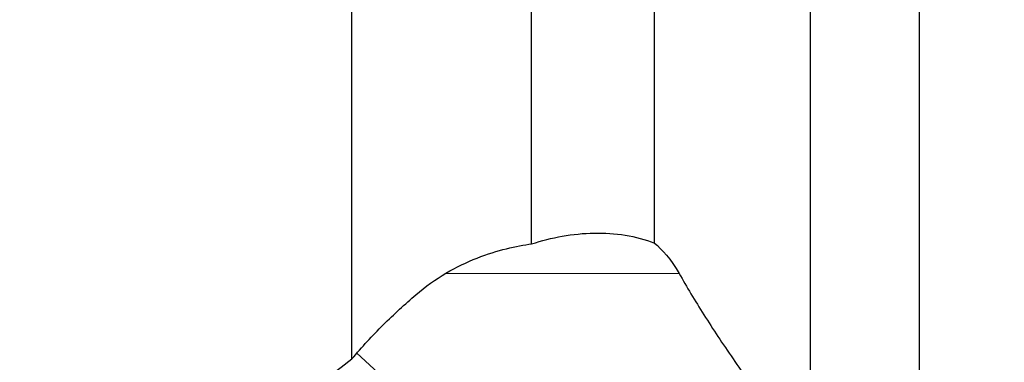
# Model space of a CAD drawing. Units: millimetres. Extents: x 5 to 292, y 5 to 205.
# Drawn here: x 71 to 85, y 119 to 124 of the extents above; entities that cross this region are included whole.
import ezdxf

# ---------------------------------------------------------------- set-up
doc = ezdxf.new("R2010")
doc.units = ezdxf.units.MM
doc.layers.add('DÜNNE_LINIE', color=7, linetype='Continuous')
doc.styles.add('SLDTEXTSTYLE1', font='TXT', dxfattribs={"width": 0.75})
doc.dimstyles.new('SLDDIMSTYLE0', dxfattribs={"dimtxt": 3, "dimasz": 3, "dimexe": 0, "dimexo": 0.0625, "dimgap": 0.75, "dimtad": 1, "dimdec": 1, "dimrnd": 1e-09, "dimzin": 12, "dimdsep": 46, "dimtxsty": 'SLDTEXTSTYLE1', "dimsah": 1, "dimcen": 0.09, "dimadec": 0, "dimazin": 3, "dimtfac": 1, "dimtofl": 0, "dimtmove": 0, "dimatfit": 3, "dimfxl": 1, "dimfrac": 2, "dimtolj": 1, "dimtzin": 12, "dimarcsym": 0})

# ---------------------------------------------------------------- blocks, each defined once
blk = doc.blocks.new('_D')
at = {"layer": 'DÜNNE_LINIE', "color": 7}
for p, q in [((62.905, 144.713), (62.905, 95.337)), ((107.875, 118.778), (107.875, 95.337)), ((107.875, 96.337), (62.905, 96.337))]:
    blk.add_line(p, q, dxfattribs=at)
for points in [[(62.905, 96.337), (65.905, 95.837), (65.905, 96.837)], [(107.875, 96.337), (104.875, 96.837), (104.875, 95.837)]]:
    blk.add_solid(points, dxfattribs=at)
at = {"layer": 'DÜNNE_LINIE', "color": 7, "insert": (86.047, 100.204), "char_height": 3, "attachment_point": 1, "style": 'SLDTEXTSTYLE1'}
blk.add_mtext('45', dxfattribs=at)

msp = doc.modelspace()

# ---------------------------------------------------------------- linework, layer by layer
at = {"color": 7, "linetype": 'Continuous', "lineweight": 30}
for p, q in [((75.6755, 118.9713), (75.6755, 140.2823)), ((78.2745, 120.6369), (78.2745, 139.2742)), ((80.0535, 120.6475), (80.0535, 138.5842)), ((82.3085, 117.565), (82.3085, 137.7095)), ((83.8835, 112.6989), (83.8835, 137.0986)), ((75.747, 119.0553), (83.1019, 112.3278))]:
    msp.add_line(p, q, dxfattribs=at)
at = {"color": 8, "linetype": 'Continuous', "lineweight": 0}
msp.add_line((80.4084, 120.209), (77.033, 120.209), dxfattribs=at)
at = {"color": 7, "linetype": 'Continuous', "lineweight": 30}
msp.add_ellipse((87.9265, 141.7002), major_axis=(29.7753, 30.4365), ratio=0.206266, start_param=3.9095624, end_param=4.0902347, dxfattribs=at)
for points, knots in [([(78.2745, 120.6369), (78.4194, 120.6832), (78.5671, 120.7205), (78.8684, 120.774), (79.0242, 120.7903), (79.33, 120.7964), (79.4806, 120.7867), (79.7762, 120.7386), (79.9202, 120.6999), (80.0535, 120.6475)], [0, 0, 0, 0, 0.25, 0.25, 0.5, 0.5, 0.75, 0.75, 1, 1, 1, 1]), ([(76.6002, 119.9008), (76.7388, 120.0204), (76.885, 120.1238), (77.1846, 120.3001), (77.3391, 120.3733), (77.6348, 120.4892), (77.777, 120.5327), (78.0428, 120.5991), (78.1664, 120.6219), (78.2745, 120.6369)], [0, 0, 0, 0, 0.25, 0.25, 0.5, 0.5, 0.75, 0.75, 1, 1, 1, 1]), ([(80.4084, 120.209), (80.5171, 120.015), (80.6373, 119.8147), (80.8972, 119.4034), (81.0368, 119.1924), (81.3385, 118.7581), (81.5003, 118.5345), (81.7712, 118.185), (81.8658, 118.0666), (82.0707, 117.823), (82.1798, 117.6982), (82.3085, 117.565)], [0, 0, 0, 0, 0.25, 0.25, 0.5, 0.5, 0.75, 0.75, 0.875, 0.875, 1, 1, 1, 1]), ([(75.6755, 118.9713), (75.8189, 119.1449), (75.9709, 119.3078), (76.2856, 119.6207), (76.4434, 119.7655), (76.6002, 119.9008)], [0, 0, 0, 0, 0.5, 0.5, 1, 1, 1, 1])]:
    msp.add_open_spline(points, degree=3, knots=knots, dxfattribs=at)
msp.add_open_spline([(80.0535, 120.6475), (80.1546, 120.5585), (80.2939, 120.4132), (80.4084, 120.209)], degree=3, dxfattribs=at)

# ---------------------------------------------------------------- dimensions: what is measured, and where the dimension line sits
at = {"layer": 'DÜNNE_LINIE', "color": 7}
dim = msp.add_linear_dim(base=(62.9049, 96.337), p1=(107.8755, 119.7779), p2=(62.9049, 145.7131), dimstyle='SLDDIMSTYLE0', dxfattribs=at)
dim.commit()
dim.dimension.update_dxf_attribs({"geometry": '_D', "text_midpoint": (88.2625, 96.337), "dimtype": 160})

doc.saveas('drawing.dxf')
